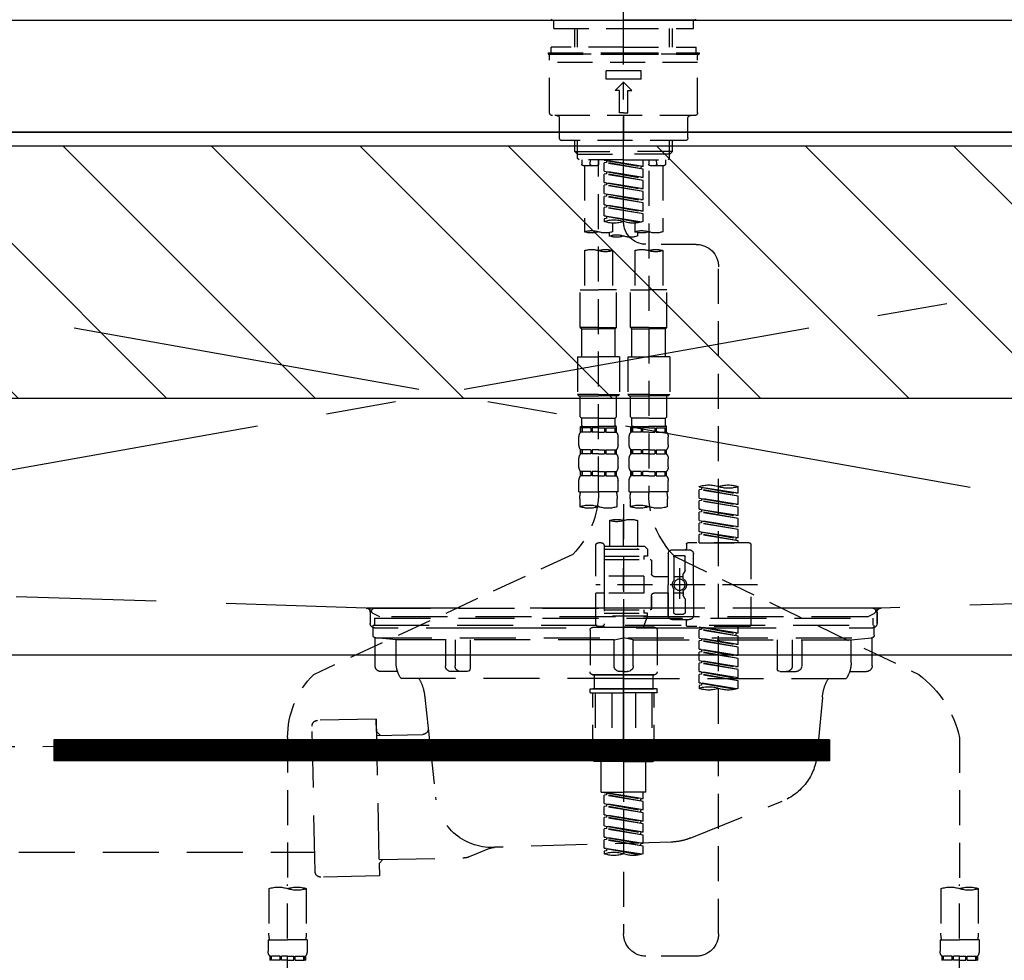
# Model space of a CAD drawing. Extents: x 83844 to 110317, y -25 to 8845.
# Drawn here: x 99694 to 100046, y 2588 to 2924 of the extents above; entities that cross this region are included whole.
import ezdxf

# ---------------------------------------------------------------- set-up
doc = ezdxf.new("R2010")
doc.units = 0
doc.header["$LTSCALE"] = 50
doc.header["$MEASUREMENT"] = 0
for name, pattern in [('CENTER', [2, 1.25, -0.25, 0.25, -0.25]), ('CENTER2', [1.125, 0.75, -0.125, 0.125, -0.125]), ('DASHED', [0.75, 0.5, -0.25]), ('HIDDEN', [0.375, 0.25, -0.125]), ('STYLE_01', [1.40625, 0.9375, -0.15625, 0.15625, -0.15625])]:
    doc.linetypes.add(name, pattern=pattern)
doc.layers.get('DEFPOINTS').update_dxf_attribs({"color": 146, "linetype": 'CONTINUOUS'})
for name, color, linetype in [('120-キャビネット（外）', 7, 'CONTINUOUS'), ('122-扉', 6, 'CONTINUOUS'), ('123-扉向き', 231, 'CENTER'), ('126-甲板', 2, 'CONTINUOUS'), ('140-パーツ芯', 13, 'CENTER'), ('150-機器', 8, 'CONTINUOUS'), ('180-補助', 161, 'CONTINUOUS')]:
    doc.layers.add(name, color=color, linetype=linetype)

# ---------------------------------------------------------------- blocks, each defined once
blk = doc.blocks.new('KHB800HL-10_S2')
at = {"layer": '140-パーツ芯', "linetype": 'STYLE_01'}
blk.add_line((0, -258.2), (0, -177.84), dxfattribs=at)
at = {"layer": '150-機器', "color": 161, "linetype": 'HIDDEN', "ltscale": 4}
for p, q in [((401.5, 0), (-401.5, 0)), ((-398.55, -200.05), (-91.95, -209.95)), ((91.95, -209.95), (398.55, -200.05)), ((-91.95, -209.95), (-90.5, -210)), ((-91.62, -210), (91.62, -210)), ((-90.5, -211.45), (-90.5, -210)), ((91.95, -209.95), (90.5, -210)), ((90.5, -211.45), (90.5, -210)), ((-90.5, -211.45), (-90.5, -215.5)), ((-90.5, -215.5), (-90.5, -211.51)), ((90.5, -211.45), (90.5, -215.5)), ((90.5, -211.51), (90.5, -215.5)), ((-80.5, -217), (-89, -217)), ((70.5, -217), (-70.5, -217)), ((89, -217), (80.5, -217))]:
    blk.add_line(p, q, dxfattribs=at)
for centre, start, end in [((-92, -211.45), 360, 88.1498), ((92, -211.45), 91.8502, 180), ((-89, -215.5), 180, 270), ((89, -215.5), 270, 0)]:
    blk.add_arc(centre, 1.5, start, end, dxfattribs=at)
blk = doc.blocks.new('F402_S')
at = {"layer": '150-機器', "color": 161, "linetype": 'CENTER2'}
blk.add_line((0, -72.08), (0, 259.91), dxfattribs=at)
at = {"layer": '150-機器', "color": 13, "linetype": 'Continuous'}
for p, q in [((-25.63, 0), (-25.93, 0.3)), ((-25.63, 0), (0, 0)), ((25.63, 0), (0, 0)), ((25.93, 0.3), (25.63, 0))]:
    blk.add_line(p, q, dxfattribs=at)
at = {"layer": '150-機器', "color": 13, "linetype": 'DASHED', "ltscale": 0.5}
for p, q in [((-24.93, -2.99), (-24.93, 0)), ((24.93, -2.99), (24.93, 0)), ((0, -2.99), (-24.93, -2.99)), ((-17.45, -9.63), (-17.45, -2.99)), ((-16.44, -9.63), (-16.44, -2.99)), ((24.93, -2.99), (0, -2.99)), ((16.44, -9.63), (16.44, -2.99)), ((17.45, -9.63), (17.45, -2.99)), ((0, -9.63), (-25.93, -9.63)), ((-25.93, -11.63), (-25.93, -9.63)), ((0, -9.63), (25.93, -9.63)), ((25.93, -11.63), (25.93, -9.63)), ((0, -11.63), (-26.93, -11.63)), ((-26.93, -11.63), (-26.93, -12.12)), ((0, -12.12), (-26.93, -12.12)), ((-26.43, -33.07), (-26.43, -12.62)), ((-25.93, -12.12), (25.93, -12.12)), ((26.93, -11.63), (0, -11.63)), ((26.93, -12.12), (0, -12.12)), ((26.43, -33.07), (26.43, -12.62)), ((26.93, -11.63), (26.93, -12.12)), ((-26.43, -15.12), (26.43, -15.12)), ((-6.23, -21.1), (-6.23, -18.11)), ((-6.23, -18.11), (6.23, -18.11)), ((6.23, -21.1), (6.23, -18.11)), ((-6.23, -21.1), (6.23, -21.1)), ((-2.99, -25.09), (0, -22.1)), ((2.99, -25.09), (0, -22.1)), ((-1.5, -25.09), (-2.99, -25.09)), ((-1.5, -33.07), (-1.5, -25.09)), ((1.5, -25.09), (2.99, -25.09)), ((1.5, -33.07), (1.5, -25.09)), ((-25.43, -34.07), (25.43, -34.07)), ((-22.94, -42.05), (-22.94, -35.06)), ((0, -33.07), (-1.5, -33.07)), ((0, -33.07), (1.5, -33.07)), ((0, -34.07), (0, -43.04)), ((22.94, -42.05), (22.94, -35.06)), ((-21.94, -43.04), (21.94, -43.04)), ((-17.45, -46.88), (-17.45, -43.04)), ((-16.44, -47.87), (-16.44, -43.04)), ((16.44, -47.87), (16.44, -43.04)), ((17.45, -46.88), (17.45, -43.04)), ((-17.45, -46.88), (0, -46.88)), ((-16.46, -47.87), (-17.45, -46.88)), ((-16.44, -47.89), (0, -47.89)), ((-16.41, -49.37), (-16.41, -47.87)), ((17.45, -46.88), (0, -46.88)), ((16.44, -47.89), (0, -47.89)), ((16.41, -49.37), (16.41, -47.87)), ((16.46, -47.87), (17.45, -46.88)), ((-15.91, -49.87), (-16.41, -49.37)), ((0, -49.87), (-15.96, -49.87)), ((-14.96, -49.87), (-14.96, -51.46)), ((-9.47, -51.96), (-14.46, -51.96)), ((-13.96, -51.96), (-13.96, -75.59)), ((-11.92, -51.42), (-11.79, -49.87)), ((-8.98, -49.87), (-8.98, -51.46)), ((-6.98, -52.23), (-6.98, -49.87)), ((-6.98, -52.23), (6.98, -49.98)), ((-6.98, -53.23), (6.13, -50.87)), ((-6.98, -53.23), (6.98, -50.98)), ((-6.98, -52.23), (-6.13, -52.34)), ((6.98, -49.98), (-6.13, -52.34)), ((-6.13, -52.34), (-6.13, -53.08)), ((0, -49.87), (15.91, -49.87)), ((6.13, -50.13), (6.13, -50.87)), ((6.13, -50.87), (6.98, -50.98)), ((6.13, -50.87), (6.98, -50.98)), ((6.13, -50.87), (6.98, -50.98)), ((6.98, -53.97), (6.98, -50.98)), ((6.98, -53.97), (6.98, -50.98)), ((8.98, -49.87), (8.98, -51.46)), ((8.98, -168.36), (8.98, -49.87)), ((14.46, -51.96), (9.47, -51.96)), ((11.92, -51.42), (11.79, -49.87)), ((13.96, -51.96), (13.96, -75.59)), ((14.96, -49.87), (14.96, -51.46)), ((15.91, -49.87), (16.41, -49.37)), ((-8.98, -53.83), (-8.98, -168.99)), ((-6.98, -56.22), (-6.98, -53.23)), ((-6.98, -56.22), (6.98, -53.97)), ((-6.98, -57.22), (6.13, -54.86)), ((-6.98, -57.22), (6.98, -54.96)), ((-6.98, -56.22), (-6.13, -56.32)), ((6.98, -53.97), (-6.13, -56.32)), ((6.13, -54.12), (6.13, -54.86)), ((6.13, -54.12), (6.13, -54.86)), ((6.13, -54.86), (6.98, -54.96)), ((6.13, -54.86), (6.98, -54.96)), ((6.98, -57.96), (6.98, -54.96)), ((6.98, -57.96), (6.98, -54.96)), ((-6.98, -60.21), (-6.98, -57.22)), ((-6.98, -60.21), (6.98, -57.96)), ((-6.98, -61.21), (6.13, -58.85)), ((-6.98, -61.21), (6.98, -58.95)), ((6.98, -57.96), (-6.13, -60.31)), ((6.13, -58.09), (6.13, -58.85)), ((6.13, -58.11), (6.13, -58.85)), ((6.13, -58.11), (6.13, -58.85)), ((6.13, -58.85), (6.98, -58.95)), ((6.13, -58.85), (6.98, -58.95)), ((6.13, -58.85), (6.98, -58.95)), ((6.18, -58.09), (6.98, -57.96)), ((6.98, -61.95), (6.98, -58.95)), ((6.98, -61.95), (6.98, -58.95)), ((-6.98, -60.21), (-6.13, -60.31)), ((-6.98, -64.2), (-6.98, -61.21)), ((-6.98, -64.2), (6.98, -61.95)), ((-6.98, -65.2), (6.13, -62.84)), ((-6.98, -65.2), (6.98, -62.94)), ((6.98, -61.95), (-6.13, -64.3)), ((6.13, -62.1), (6.13, -62.84)), ((6.13, -62.1), (6.13, -62.84)), ((6.13, -62.84), (6.98, -62.94)), ((6.13, -62.84), (6.98, -62.94)), ((6.98, -65.94), (6.98, -62.94)), ((6.98, -65.94), (6.98, -62.94)), ((-6.98, -64.2), (-6.13, -64.3)), ((-6.98, -68.19), (-6.98, -65.2)), ((-6.98, -68.19), (6.98, -65.94)), ((6.98, -65.94), (-6.13, -68.29)), ((6.13, -66.07), (6.13, -66.83)), ((6.13, -66.09), (6.13, -66.83)), ((6.13, -66.09), (6.13, -66.83)), ((6.18, -66.06), (6.98, -65.94)), ((-6.98, -69.18), (6.13, -66.83)), ((-6.98, -69.18), (6.98, -66.93)), ((-6.98, -68.19), (-6.13, -68.29)), ((-6.98, -71.92), (-6.98, -69.18)), ((-6.45, -72.09), (6.98, -69.92)), ((6.98, -69.92), (-5.89, -72.24)), ((6.13, -66.83), (6.98, -66.93)), ((6.13, -66.83), (6.98, -66.93)), ((6.13, -70.06), (6.13, -70.82)), ((6.13, -70.08), (6.13, -70.82)), ((6.13, -70.08), (6.13, -70.82)), ((6.18, -70.05), (6.98, -69.92)), ((6.98, -69.92), (6.98, -66.93)), ((6.98, -69.92), (6.98, -66.93)), ((-3.99, -72.51), (-3.99, -75.59)), ((3.99, -72.51), (3.99, -75.59)), ((6.13, -70.82), (6.98, -70.92)), ((6.13, -70.82), (6.98, -70.92)), ((6.98, -70.92), (6.98, -71.92)), ((-4.99, -75.86), (-4.99, -77.09)), ((4.99, -77.09), (4.99, -75.86)), ((-25.94, -80.08), (-7.97, -80.06)), ((-13.96, -82.3), (-13.96, -96.27)), ((-3.99, -82.3), (-3.99, -96.27)), ((3.99, -82.3), (3.99, -96.27)), ((13.96, -82.3), (13.96, -96.27)), ((-33.91, -326.25), (-33.91, -88.06)), ((-15.46, -109.74), (-15.46, -96.27)), ((-15.46, -96.27), (-8.98, -96.27)), ((-2.49, -96.27), (-8.98, -96.27)), ((-2.49, -109.74), (-2.49, -96.27)), ((2.49, -109.74), (2.49, -96.27)), ((2.49, -96.27), (8.98, -96.27)), ((15.46, -96.27), (8.98, -96.27)), ((15.46, -109.74), (15.46, -96.27)), ((-8.98, -109.74), (-15.46, -109.74)), ((-15.46, -109.74), (-14.96, -110.24)), ((-14.96, -110.24), (-8.98, -110.24)), ((-14.96, -120.21), (-14.96, -110.24)), ((-8.98, -109.74), (-2.49, -109.74)), ((-2.99, -110.24), (-8.98, -110.24)), ((-2.49, -109.74), (-2.99, -110.24)), ((-2.99, -120.21), (-2.99, -110.24)), ((8.98, -109.74), (2.49, -109.74)), ((2.49, -109.74), (2.99, -110.24)), ((2.99, -110.24), (8.98, -110.24)), ((2.99, -120.21), (2.99, -110.24)), ((8.98, -109.74), (15.46, -109.74)), ((14.96, -110.24), (8.98, -110.24)), ((15.46, -109.74), (14.96, -110.24)), ((14.96, -120.21), (14.96, -110.24)), ((-16.46, -120.21), (-8.98, -120.21)), ((-16.46, -120.21), (-16.46, -133.67)), ((-1.5, -120.21), (-8.98, -120.21)), ((-1.5, -120.21), (-1.5, -133.67)), ((1.5, -120.21), (8.98, -120.21)), ((1.5, -120.21), (1.5, -133.67)), ((16.46, -120.21), (8.98, -120.21)), ((16.46, -120.21), (16.46, -133.67)), ((-8.98, -133.67), (-16.46, -133.67)), ((-16.46, -133.67), (-15.96, -134.17)), ((-15.96, -134.17), (-8.98, -134.17)), ((-15.46, -141.65), (-15.46, -134.17)), ((-8.98, -133.67), (-1.5, -133.67)), ((-1.99, -134.17), (-8.98, -134.17)), ((-2.49, -141.65), (-2.49, -134.17)), ((-1.5, -133.67), (-1.99, -134.17)), ((8.98, -133.67), (1.5, -133.67)), ((1.5, -133.67), (1.99, -134.17)), ((1.99, -134.17), (8.98, -134.17)), ((2.49, -141.65), (2.49, -134.17)), ((8.98, -133.67), (16.46, -133.67)), ((15.96, -134.17), (8.98, -134.17)), ((15.46, -141.65), (15.46, -134.17)), ((16.46, -133.67), (15.96, -134.17)), ((-15.46, -141.65), (-14.96, -142.15)), ((-14.96, -144.74), (-14.96, -142.15)), ((-8.98, -142.15), (-14.96, -142.15)), ((-8.98, -142.15), (-2.99, -142.15)), ((-2.49, -141.65), (-2.99, -142.15)), ((-2.99, -144.74), (-2.99, -142.15)), ((2.49, -141.65), (2.99, -142.15)), ((2.99, -144.74), (2.99, -142.15)), ((8.98, -142.15), (2.99, -142.15)), ((8.98, -142.15), (14.96, -142.15)), ((15.46, -141.65), (14.96, -142.15)), ((14.96, -144.74), (14.96, -142.15)), ((-15.46, -145.14), (-8.98, -145.14)), ((-15.36, -147.14), (-15.36, -145.14)), ((-15.36, -145.14), (-8.98, -145.14)), ((-14.96, -145.64), (-15.36, -145.64)), ((-14.96, -147.14), (-15.36, -147.14)), ((-14.96, -145.64), (-14.96, -147.14)), ((-14.86, -145.14), (-8.98, -145.14)), ((-14.86, -145.14), (-8.98, -145.14)), ((-11.65, -145.64), (-14.77, -145.64)), ((-14.77, -145.64), (-14.77, -147.14)), ((-11.65, -147.14), (-14.77, -147.14)), ((-11.65, -145.64), (-11.65, -147.14)), ((-8.98, -145.64), (-11.19, -145.64)), ((-11.19, -145.64), (-11.19, -147.14)), ((-8.98, -147.14), (-11.19, -147.14)), ((-2.59, -145.14), (-8.98, -145.14)), ((-8.98, -145.64), (-6.77, -145.64)), ((-8.98, -147.14), (-6.77, -147.14)), ((-6.77, -145.64), (-6.77, -147.14)), ((-6.3, -145.64), (-3.18, -145.64)), ((-6.3, -145.64), (-6.3, -147.14)), ((-6.3, -147.14), (-3.18, -147.14)), ((-3.18, -145.64), (-3.18, -147.14)), ((-2.99, -145.64), (-2.59, -145.64)), ((-2.99, -145.64), (-2.99, -147.14)), ((-2.99, -147.14), (-2.59, -147.14)), ((-2.59, -147.14), (-2.59, -145.14)), ((2.49, -145.14), (8.98, -145.14)), ((2.59, -147.14), (2.59, -145.14)), ((2.59, -145.14), (8.98, -145.14)), ((2.99, -145.64), (2.59, -145.64)), ((2.99, -147.14), (2.59, -147.14)), ((2.99, -145.64), (2.99, -147.14)), ((3.09, -145.14), (8.98, -145.14)), ((3.09, -145.14), (8.98, -145.14)), ((6.3, -145.64), (3.18, -145.64)), ((3.18, -145.64), (3.18, -147.14)), ((6.3, -147.14), (3.18, -147.14)), ((6.3, -145.64), (6.3, -147.14)), ((8.98, -145.64), (6.77, -145.64)), ((6.77, -145.64), (6.77, -147.14)), ((8.98, -147.14), (6.77, -147.14)), ((15.36, -145.14), (8.98, -145.14)), ((8.98, -145.64), (11.19, -145.64)), ((8.98, -147.14), (11.19, -147.14)), ((11.19, -145.64), (11.19, -147.14)), ((11.65, -145.64), (14.77, -145.64)), ((11.65, -145.64), (11.65, -147.14)), ((11.65, -147.14), (14.77, -147.14)), ((14.77, -145.64), (14.77, -147.14)), ((14.96, -145.64), (15.36, -145.64)), ((14.96, -145.64), (14.96, -147.14)), ((14.96, -147.14), (15.36, -147.14)), ((15.36, -147.14), (15.36, -145.14)), ((-15.96, -151.68), (-15.96, -148.88)), ((-1.99, -151.68), (-1.99, -148.88)), ((1.99, -151.68), (1.99, -148.88)), ((15.96, -151.68), (15.96, -148.88)), ((-15.36, -154.92), (-15.36, -153.42)), ((-14.96, -153.42), (-15.36, -153.42)), ((-14.96, -153.42), (-14.96, -154.92)), ((-14.77, -153.42), (-14.77, -154.92)), ((-11.65, -153.42), (-14.77, -153.42)), ((-11.65, -153.42), (-11.65, -154.92)), ((-11.19, -153.42), (-11.19, -154.92)), ((-8.98, -153.42), (-11.19, -153.42)), ((-8.98, -153.42), (-6.77, -153.42)), ((-6.77, -153.42), (-6.77, -154.92)), ((-6.3, -153.42), (-6.3, -154.92)), ((-6.3, -153.42), (-3.18, -153.42)), ((-3.18, -153.42), (-3.18, -154.92)), ((-2.99, -153.42), (-2.99, -154.92)), ((-2.99, -153.42), (-2.59, -153.42)), ((-2.59, -154.92), (-2.59, -153.42)), ((2.59, -154.92), (2.59, -153.42)), ((2.99, -153.42), (2.59, -153.42)), ((2.99, -153.42), (2.99, -154.92)), ((3.18, -153.42), (3.18, -154.92)), ((6.3, -153.42), (3.18, -153.42)), ((6.3, -153.42), (6.3, -154.92)), ((6.77, -153.42), (6.77, -154.92)), ((8.98, -153.42), (6.77, -153.42)), ((8.98, -153.42), (11.19, -153.42)), ((11.19, -153.42), (11.19, -154.92)), ((11.65, -153.42), (11.65, -154.92)), ((11.65, -153.42), (14.77, -153.42)), ((14.77, -153.42), (14.77, -154.92)), ((14.96, -153.42), (14.96, -154.92)), ((14.96, -153.42), (15.36, -153.42)), ((15.36, -154.92), (15.36, -153.42)), ((-15.96, -159.46), (-15.96, -156.66)), ((-14.96, -154.92), (-15.36, -154.92)), ((-11.65, -154.92), (-14.77, -154.92)), ((-8.98, -154.92), (-11.19, -154.92)), ((-8.98, -154.92), (-6.77, -154.92)), ((-6.3, -154.92), (-3.18, -154.92)), ((-2.99, -154.92), (-2.59, -154.92)), ((-1.99, -159.46), (-1.99, -156.66)), ((1.99, -159.46), (1.99, -156.66)), ((2.99, -154.92), (2.59, -154.92)), ((6.3, -154.92), (3.18, -154.92)), ((8.98, -154.92), (6.77, -154.92)), ((8.98, -154.92), (11.19, -154.92)), ((11.65, -154.92), (14.77, -154.92)), ((14.96, -154.92), (15.36, -154.92)), ((15.96, -159.46), (15.96, -156.66)), ((-15.36, -162.7), (-15.36, -161.2)), ((-14.96, -161.2), (-15.36, -161.2)), ((-14.96, -161.2), (-14.96, -162.7)), ((-14.77, -161.2), (-14.77, -162.7)), ((-11.65, -161.2), (-14.77, -161.2)), ((-11.65, -161.2), (-11.65, -162.7)), ((-11.19, -161.2), (-11.19, -162.7)), ((-8.98, -161.2), (-11.19, -161.2)), ((-8.98, -161.2), (-6.77, -161.2)), ((-6.77, -161.2), (-6.77, -162.7)), ((-6.3, -161.2), (-6.3, -162.7)), ((-6.3, -161.2), (-3.18, -161.2)), ((-3.18, -161.2), (-3.18, -162.7)), ((-2.99, -161.2), (-2.99, -162.7)), ((-2.99, -161.2), (-2.59, -161.2)), ((-2.59, -162.7), (-2.59, -161.2)), ((2.59, -162.7), (2.59, -161.2)), ((2.99, -161.2), (2.59, -161.2)), ((2.99, -161.2), (2.99, -162.7)), ((3.18, -161.2), (3.18, -162.7)), ((6.3, -161.2), (3.18, -161.2)), ((6.3, -161.2), (6.3, -162.7)), ((6.77, -161.2), (6.77, -162.7)), ((8.98, -161.2), (6.77, -161.2)), ((8.98, -161.2), (11.19, -161.2)), ((11.19, -161.2), (11.19, -162.7)), ((11.65, -161.2), (11.65, -162.7)), ((11.65, -161.2), (14.77, -161.2)), ((14.77, -161.2), (14.77, -162.7)), ((14.96, -161.2), (14.96, -162.7)), ((14.96, -161.2), (15.36, -161.2)), ((15.36, -162.7), (15.36, -161.2)), ((-15.96, -168.48), (-15.96, -164.44)), ((-14.96, -162.7), (-15.36, -162.7)), ((-11.65, -162.7), (-14.77, -162.7)), ((-8.98, -162.7), (-11.19, -162.7)), ((-8.98, -162.7), (-6.77, -162.7)), ((-6.3, -162.7), (-3.18, -162.7)), ((-2.99, -162.7), (-2.59, -162.7)), ((-1.99, -168.48), (-1.99, -164.44)), ((1.99, -168.48), (1.99, -164.44)), ((2.99, -162.7), (2.59, -162.7)), ((6.3, -162.7), (3.18, -162.7)), ((8.98, -162.7), (6.77, -162.7)), ((8.98, -162.7), (11.19, -162.7)), ((11.65, -162.7), (14.77, -162.7)), ((14.96, -162.7), (15.36, -162.7)), ((15.96, -168.48), (15.96, -164.44)), ((-40.89, -168.94), (-40.89, -166.58)), ((-40.89, -168.94), (-26.93, -166.69)), ((-40.89, -169.94), (-27.78, -167.58)), ((-40.89, -169.94), (-26.93, -167.69)), ((-26.93, -166.69), (-40.04, -169.05)), ((-27.78, -166.84), (-27.78, -167.58)), ((-27.78, -167.58), (-26.93, -167.69)), ((-27.78, -167.58), (-26.93, -167.69)), ((-27.78, -167.58), (-26.93, -167.69)), ((-26.93, -166.69), (-26.93, -166.58)), ((-26.93, -170.68), (-26.93, -167.69)), ((-26.93, -170.68), (-26.93, -167.69)), ((-15.96, -168.48), (-8.98, -168.48)), ((-1.99, -168.48), (-8.98, -168.48)), ((1.99, -168.48), (8.98, -168.48)), ((15.96, -168.48), (8.98, -168.48)), ((-40.89, -168.94), (-40.04, -169.05)), ((-40.89, -172.93), (-40.89, -169.94)), ((-40.89, -172.93), (-26.93, -170.68)), ((-40.89, -173.93), (-27.78, -171.57)), ((-40.89, -173.93), (-26.93, -171.68)), ((-26.93, -170.68), (-40.04, -173.04)), ((-27.78, -170.83), (-27.78, -171.57)), ((-27.78, -170.83), (-27.78, -171.57)), ((-27.78, -171.57), (-26.93, -171.68)), ((-27.78, -171.57), (-26.93, -171.68)), ((-26.93, -174.67), (-26.93, -171.68)), ((-26.93, -174.67), (-26.93, -171.68)), ((-15.66, -173.73), (-15.66, -170.91)), ((-2.29, -170.91), (-2.29, -173.73)), ((2.29, -173.73), (2.29, -170.91)), ((15.66, -170.91), (15.66, -173.73)), ((-40.89, -172.93), (-40.04, -173.04)), ((-40.89, -176.92), (-40.89, -173.93)), ((-40.89, -176.92), (-26.93, -174.67)), ((-40.89, -177.92), (-27.78, -175.56)), ((-40.89, -177.92), (-26.93, -175.67)), ((-26.93, -174.67), (-40.04, -177.03)), ((-27.78, -174.8), (-27.78, -175.56)), ((-27.78, -174.82), (-27.78, -175.56)), ((-27.78, -174.82), (-27.78, -175.56)), ((-27.78, -175.56), (-26.93, -175.67)), ((-27.78, -175.56), (-26.93, -175.67)), ((-27.78, -175.56), (-26.93, -175.67)), ((-27.73, -174.8), (-26.93, -174.67)), ((-26.93, -178.66), (-26.93, -175.67)), ((-26.93, -178.66), (-26.93, -175.67)), ((0, -172.84), (0, -326.25)), ((-40.89, -176.92), (-40.04, -177.03)), ((-40.89, -180.91), (-40.89, -177.92)), ((-40.89, -180.91), (-26.93, -178.66)), ((-26.93, -178.66), (-40.04, -181.02)), ((-27.78, -178.81), (-27.78, -179.55)), ((-27.78, -178.81), (-27.78, -179.55)), ((-4.99, -178.69), (-4.99, -187.88)), ((4.99, -178.69), (4.99, -187.88)), ((-40.89, -181.91), (-27.78, -179.55)), ((-40.89, -181.91), (-26.93, -179.65)), ((-40.89, -180.91), (-40.04, -181.02)), ((-40.89, -184.9), (-40.89, -181.91)), ((-40.89, -184.9), (-26.93, -182.65)), ((-26.93, -182.65), (-40.04, -185)), ((-27.78, -179.55), (-26.93, -179.65)), ((-27.78, -179.55), (-26.93, -179.65)), ((-27.78, -182.78), (-27.78, -183.54)), ((-27.78, -182.8), (-27.78, -183.54)), ((-27.78, -182.8), (-27.78, -183.54)), ((-27.73, -182.78), (-26.93, -182.65)), ((-26.93, -182.65), (-26.93, -179.65)), ((-26.93, -182.65), (-26.93, -179.65)), ((-40.89, -185.9), (-27.78, -183.54)), ((-40.89, -185.9), (-26.93, -183.64)), ((-40.89, -184.9), (-40.04, -185)), ((-40.89, -186.64), (-40.89, -185.9)), ((-40.04, -185), (-40.04, -185.75)), ((-27.78, -183.54), (-26.93, -183.64)), ((-27.78, -183.54), (-26.93, -183.64)), ((-26.93, -186.64), (-26.93, -183.64)), ((-26.93, -186.64), (-26.93, -183.64)), ((-45.38, -187.13), (-45.38, -216.06)), ((-44.88, -186.64), (-22.94, -186.64)), ((-26.93, -186.64), (-40.89, -186.64)), ((-17.45, -189.13), (-23.44, -189.13)), ((-22.44, -187.13), (-22.44, -188.63)), ((-7.48, -187.88), (-8.48, -188.88)), ((6.98, -188.88), (-8.48, -188.88)), ((-8.48, -188.88), (-8.48, -191.37)), ((-4.99, -187.88), (-7.48, -187.88)), ((-4.99, -188.68), (-5.04, -188.68)), ((6.98, -187.88), (-4.99, -187.88)), ((6.98, -187.63), (6.98, -187.88)), ((6.98, -187.88), (6.98, -198.6)), ((7.98, -186.64), (8.98, -186.64)), ((9.97, -198.6), (9.97, -187.63)), ((-18.32, -191.56), (-105.43, -233.7)), ((-24.93, -201.6), (-24.93, -190.63)), ((-21.94, -196.48), (-21.94, -191.62)), ((-18.45, -191.12), (-21.44, -191.12)), ((-17.95, -191.62), (-17.95, -199.92)), ((-15.96, -190.63), (-15.96, -201.6)), ((-9.97, -193.12), (-9.97, -197.66)), ((6.98, -192.62), (-9.47, -192.62)), ((-8.48, -191.37), (-7.23, -191.37)), ((-7.23, -191.37), (-7.23, -192.62)), ((6.98, -191.37), (-7.23, -191.37)), ((18.19, -190.79), (110.79, -233.73)), ((-21.87, -196.73), (-21.31, -197.7)), ((-19.95, -195.73), (-19.95, -206.68)), ((-19.95, -196.61), (-19.95, -206.58)), ((-21.24, -199.2), (-21.24, -197.95)), ((-17.95, -198.65), (-21.24, -198.64)), ((-10.97, -198.65), (-15.96, -198.65)), ((-7.23, -198.6), (-7.23, -204.59)), ((-7.23, -198.6), (9.97, -198.6)), ((6.98, -198.6), (6.98, -215.74)), ((-47.83, -201.6), (9.97, -201.6)), ((-24.93, -201.6), (-24.93, -212.57)), ((-17.95, -211.57), (-17.95, -203.27)), ((-15.96, -212.57), (-15.96, -201.6)), ((-21.94, -206.72), (-21.94, -211.57)), ((-21.87, -206.47), (-21.31, -205.49)), ((-21.24, -204), (-21.24, -205.24)), ((-17.95, -204.55), (-21.24, -204.55)), ((-10.97, -204.54), (-15.96, -204.54)), ((-15.96, -204.54), (-15.96, -212.57)), ((-9.97, -205.54), (-9.97, -210.07)), ((-9.97, -210.07), (-9.97, -205.54)), ((-7.23, -204.59), (9.97, -204.59)), ((7.23, -204.59), (9.97, -204.59)), ((9.97, -215.56), (9.97, -204.59)), ((6.98, -210.57), (-9.47, -210.57)), ((-7.23, -210.57), (-7.23, -211.82)), ((-17.45, -214.06), (-23.44, -214.06)), ((-17.45, -214.06), (-21.94, -214.06)), ((-18.45, -212.07), (-21.44, -212.07)), ((-8.48, -211.82), (-7.23, -211.82)), ((-8.48, -212.82), (-8.48, -211.82)), ((-8.48, -212.82), (6.98, -212.82)), ((-8.48, -212.82), (-6.99, -216.81)), ((6.98, -211.82), (-7.23, -211.82)), ((-44.88, -216.56), (-22.94, -216.56)), ((-40.89, -218.92), (-40.89, -216.56)), ((-40.89, -218.92), (-26.93, -216.67)), ((-40.89, -219.92), (-27.78, -217.56)), ((-40.89, -219.92), (-26.93, -217.66)), ((-26.93, -216.67), (-40.04, -219.02)), ((-27.78, -216.82), (-27.78, -217.56)), ((-27.78, -217.56), (-26.93, -217.66)), ((-27.78, -217.56), (-26.93, -217.66)), ((-27.78, -217.56), (-26.93, -217.66)), ((-26.93, -220.66), (-26.93, -217.66)), ((-26.93, -220.66), (-26.93, -217.66)), ((-22.44, -216.06), (-22.44, -214.56)), ((-11.97, -217.8), (-11.97, -232.76)), ((-10.97, -216.81), (0, -216.81)), ((6.99, -216.81), (-6.99, -216.81)), ((10.97, -216.81), (0, -216.81)), ((7.21, -216.2), (6.99, -216.81)), ((7.98, -216.56), (8.98, -216.56)), ((11.97, -217.8), (11.97, -232.76)), ((-40.89, -218.92), (-40.04, -219.02)), ((-40.89, -222.91), (-40.89, -219.92)), ((-40.89, -222.91), (-26.93, -220.66)), ((-40.04, -219.02), (-40.04, -219.77)), ((-26.93, -220.66), (-40.04, -223.01)), ((-27.78, -220.81), (-27.78, -221.55)), ((-27.78, -220.81), (-27.78, -221.55)), ((-40.89, -223.91), (-27.78, -221.55)), ((-40.89, -223.91), (-26.93, -221.65)), ((-40.89, -222.91), (-40.04, -223.01)), ((-40.89, -226.9), (-40.89, -223.91)), ((-40.89, -226.9), (-26.93, -224.65)), ((-26.93, -224.65), (-40.04, -227)), ((-27.78, -221.55), (-26.93, -221.65)), ((-27.78, -221.55), (-26.93, -221.65)), ((-27.78, -224.78), (-27.78, -225.54)), ((-27.78, -224.8), (-27.78, -225.54)), ((-27.78, -224.8), (-27.78, -225.54)), ((-27.73, -224.77), (-26.93, -224.65)), ((-26.93, -224.65), (-26.93, -221.65)), ((-26.93, -224.65), (-26.93, -221.65)), ((-40.89, -227.9), (-27.78, -225.54)), ((-40.89, -227.9), (-26.93, -225.64)), ((-40.89, -226.9), (-40.04, -227)), ((-40.89, -230.89), (-40.89, -227.9)), ((-27.78, -225.54), (-26.93, -225.64)), ((-27.78, -225.54), (-26.93, -225.64)), ((-27.78, -225.54), (-26.93, -225.64)), ((-26.93, -228.64), (-26.93, -225.64)), ((-26.93, -228.64), (-26.93, -225.64)), ((-40.89, -230.89), (-26.93, -228.64)), ((-40.89, -231.88), (-27.78, -229.53)), ((-40.89, -231.88), (-26.93, -229.63)), ((-40.89, -230.89), (-40.04, -230.99)), ((-40.89, -234.88), (-40.89, -231.88)), ((-26.93, -228.64), (-40.04, -230.99)), ((-27.78, -228.79), (-27.78, -229.53)), ((-27.78, -228.79), (-27.78, -229.53)), ((-27.78, -229.53), (-26.93, -229.63)), ((-27.78, -229.53), (-26.93, -229.63)), ((-26.93, -232.62), (-26.93, -229.63)), ((-26.93, -232.62), (-26.93, -229.63)), ((-40.89, -234.88), (-26.93, -232.62)), ((-40.89, -235.87), (-27.78, -233.52)), ((-40.89, -235.87), (-26.93, -233.62)), ((-40.89, -234.88), (-40.04, -234.98)), ((-26.93, -232.62), (-40.04, -234.98)), ((-27.78, -232.76), (-27.78, -233.52)), ((-27.78, -232.78), (-27.78, -233.52)), ((-27.78, -232.78), (-27.78, -233.52)), ((-27.78, -233.52), (-26.93, -233.62)), ((-27.78, -233.52), (-26.93, -233.62)), ((-27.73, -232.75), (-26.93, -232.62)), ((-26.93, -236.61), (-26.93, -233.62)), ((-26.93, -236.61), (-26.93, -233.62)), ((-10.97, -233.76), (0, -233.76)), ((0, -233.76), (-10.97, -233.76)), ((-10.47, -233.76), (-10.47, -238.75)), ((0, -233.75), (-9.8, -233.75)), ((0, -233.75), (9.8, -233.75)), ((10.97, -233.76), (0, -233.76)), ((0, -233.76), (10.97, -233.76)), ((10.47, -233.76), (10.47, -238.75)), ((-40.89, -238.61), (-40.89, -235.87)), ((-40.36, -238.78), (-26.93, -236.61)), ((-26.93, -236.61), (-39.8, -238.93)), ((-27.78, -236.75), (-27.78, -237.51)), ((-27.78, -236.77), (-27.78, -237.51)), ((-27.78, -236.77), (-27.78, -237.51)), ((-27.78, -237.51), (-26.93, -237.61)), ((-27.78, -237.51), (-26.93, -237.61)), ((-27.73, -236.74), (-26.93, -236.61)), ((-26.93, -237.61), (-26.93, -238.61)), ((-11.97, -240.04), (-11.97, -238.95)), ((-11.77, -238.75), (-10.97, -238.75)), ((-10.97, -238.75), (0, -238.75)), ((-10.47, -238.75), (-10.97, -238.75)), ((0, -238.75), (-10.97, -238.75)), ((-10.47, -238.75), (-10.97, -238.75)), ((10.97, -238.75), (0, -238.75)), ((0, -238.75), (10.97, -238.75)), ((10.47, -238.75), (10.97, -238.75)), ((10.47, -238.75), (10.97, -238.75)), ((11.77, -238.75), (10.97, -238.75)), ((11.97, -240.04), (11.97, -238.95)), ((-11.77, -240.24), (0, -240.24)), ((-10.97, -264.18), (-10.97, -240.24)), ((-10.11, -240.24), (-10.11, -263.18)), ((-4.26, -240.24), (-4.26, -263.18)), ((11.77, -240.24), (0, -240.24)), ((4.26, -240.24), (4.26, -263.18)), ((10.11, -240.24), (10.11, -263.18)), ((10.97, -264.18), (10.97, -240.24)), ((-120, -256.27), (-120, -310.13)), ((120, -256.16), (120, -310.13)), ((-4.26, -263.18), (-10.11, -263.18)), ((4.26, -263.18), (10.11, -263.18)), ((0, -264.68), (-10.47, -264.68)), ((-7.98, -275.65), (-7.98, -264.68)), ((0, -264.68), (10.47, -264.68)), ((7.98, -275.65), (7.98, -264.68)), ((-7.98, -275.65), (0, -275.65)), ((-6.98, -278.01), (-6.98, -275.65)), ((-6.98, -278.01), (6.98, -275.76)), ((-6.98, -279.01), (6.13, -276.65)), ((-6.98, -279.01), (6.98, -276.76)), ((6.98, -275.76), (-6.13, -278.12)), ((7.98, -275.65), (0, -275.65)), ((6.13, -275.91), (6.13, -276.65)), ((6.13, -276.65), (6.98, -276.76)), ((6.13, -276.65), (6.98, -276.76)), ((6.13, -276.65), (6.98, -276.76)), ((6.98, -279.75), (6.98, -276.76)), ((6.98, -279.75), (6.98, -276.76)), ((-6.98, -278.01), (-6.13, -278.12)), ((-6.98, -282), (-6.98, -279.01)), ((-6.98, -282), (6.98, -279.75)), ((-6.98, -283), (6.13, -280.64)), ((-6.98, -283), (6.98, -280.75)), ((-6.13, -278.86), (-6.13, -278.12)), ((6.98, -279.75), (-6.13, -282.11)), ((6.13, -279.9), (6.13, -280.64)), ((6.13, -279.9), (6.13, -280.64)), ((6.13, -280.64), (6.98, -280.75)), ((6.13, -280.64), (6.98, -280.75)), ((6.98, -283.74), (6.98, -280.75)), ((6.98, -283.74), (6.98, -280.75)), ((-6.98, -282), (-6.13, -282.11)), ((-6.98, -285.99), (-6.98, -283)), ((-6.98, -285.99), (6.98, -283.74)), ((-6.98, -286.99), (6.13, -284.63)), ((-6.98, -286.99), (6.98, -284.74)), ((-6.13, -282.85), (-6.13, -282.11)), ((6.98, -283.74), (-6.13, -286.1)), ((6.13, -283.88), (6.13, -284.63)), ((6.13, -283.89), (6.13, -284.63)), ((6.13, -283.89), (6.13, -284.63)), ((6.13, -284.63), (6.98, -284.74)), ((6.13, -284.63), (6.98, -284.74)), ((6.13, -284.63), (6.98, -284.74)), ((6.18, -283.87), (6.98, -283.74)), ((6.98, -287.73), (6.98, -284.74)), ((6.98, -287.73), (6.98, -284.74)), ((-6.98, -285.99), (-6.13, -286.1)), ((-6.98, -289.98), (-6.98, -286.99)), ((-6.98, -289.98), (6.98, -287.73)), ((-6.13, -286.84), (-6.13, -286.1)), ((6.98, -287.73), (-6.13, -290.09)), ((6.13, -287.88), (6.13, -288.62)), ((6.13, -287.88), (6.13, -288.62)), ((-6.98, -290.98), (6.13, -288.62)), ((-6.98, -290.98), (6.98, -288.73)), ((-6.98, -289.98), (-6.13, -290.09)), ((-6.98, -293.97), (-6.98, -290.98)), ((-6.98, -293.97), (6.98, -291.72)), ((-6.13, -290.83), (-6.13, -290.09)), ((6.98, -291.72), (-6.13, -294.08)), ((6.13, -288.62), (6.98, -288.73)), ((6.13, -288.62), (6.98, -288.73)), ((6.13, -291.85), (6.13, -292.61)), ((6.18, -291.85), (6.98, -291.72)), ((6.98, -291.72), (6.98, -288.73)), ((6.98, -291.72), (6.98, -288.73)), ((-6.98, -294.97), (6.13, -292.61)), ((-6.98, -294.97), (6.98, -292.72)), ((-6.98, -293.97), (-6.13, -294.08)), ((-6.98, -297.7), (-6.98, -294.97)), ((-6.13, -294.81), (-6.13, -294.08)), ((6.13, -291.87), (6.13, -292.61)), ((6.13, -291.87), (6.13, -292.61)), ((6.13, -292.61), (6.98, -292.72)), ((6.13, -292.61), (6.98, -292.72)), ((6.98, -295.71), (6.98, -292.72)), ((6.98, -295.71), (6.98, -292.72)), ((-6.45, -297.87), (6.98, -295.71)), ((6.98, -295.71), (-5.89, -298.02)), ((6.13, -295.84), (6.13, -296.6)), ((6.13, -295.86), (6.13, -296.6)), ((6.13, -295.86), (6.13, -296.6)), ((6.13, -296.6), (6.98, -296.7)), ((6.13, -296.6), (6.98, -296.7)), ((6.18, -295.84), (6.98, -295.71)), ((6.98, -296.7), (6.98, -297.7)), ((-120, -402.9), (-120, -308.59)), ((120, -402.9), (120, -308.59)), ((-126.68, -310.13), (-126.68, -326.01)), ((-113.32, -310.13), (-113.32, -326.01)), ((113.32, -310.13), (113.32, -326.01)), ((126.68, -310.13), (126.68, -326.01)), ((-126.98, -328.44), (-126.98, -332.48)), ((-126.98, -328.44), (-120, -328.44)), ((-113.02, -328.44), (-120, -328.44)), ((-113.02, -328.44), (-113.02, -332.48)), ((113.02, -328.44), (113.02, -332.48)), ((113.02, -328.44), (120, -328.44)), ((126.98, -328.44), (120, -328.44)), ((126.98, -328.44), (126.98, -332.48)), ((-126.38, -334.22), (-126.38, -335.72)), ((-125.99, -334.22), (-126.38, -334.22)), ((-125.99, -335.72), (-126.38, -335.72)), ((-125.99, -335.72), (-125.99, -334.22)), ((-125.8, -335.72), (-125.8, -334.22)), ((-122.67, -334.22), (-125.8, -334.22)), ((-122.67, -335.72), (-125.8, -335.72)), ((-122.67, -335.72), (-122.67, -334.22)), ((-122.21, -335.72), (-122.21, -334.22)), ((-120, -334.22), (-122.21, -334.22)), ((-120, -335.72), (-122.21, -335.72)), ((-120, -334.22), (-117.79, -334.22)), ((-120, -335.72), (-117.79, -335.72)), ((-117.79, -335.72), (-117.79, -334.22)), ((-117.33, -335.72), (-117.33, -334.22)), ((-117.33, -334.22), (-114.2, -334.22)), ((-117.33, -335.72), (-114.2, -335.72)), ((-114.2, -335.72), (-114.2, -334.22)), ((-114.01, -335.72), (-114.01, -334.22)), ((-114.01, -334.22), (-113.62, -334.22)), ((-114.01, -335.72), (-113.62, -335.72)), ((-113.62, -334.22), (-113.62, -335.72)), ((-25.93, -334.22), (-7.98, -334.22)), ((113.62, -334.22), (113.62, -335.72)), ((114.01, -334.22), (113.62, -334.22)), ((114.01, -335.72), (113.62, -335.72)), ((114.01, -335.72), (114.01, -334.22)), ((114.2, -335.72), (114.2, -334.22)), ((117.33, -334.22), (114.2, -334.22)), ((117.33, -335.72), (114.2, -335.72)), ((117.33, -335.72), (117.33, -334.22)), ((117.79, -335.72), (117.79, -334.22)), ((120, -334.22), (117.79, -334.22)), ((120, -335.72), (117.79, -335.72)), ((120, -334.22), (122.21, -334.22)), ((120, -335.72), (122.21, -335.72)), ((122.21, -335.72), (122.21, -334.22)), ((122.67, -335.72), (122.67, -334.22)), ((122.67, -334.22), (125.8, -334.22)), ((122.67, -335.72), (125.8, -335.72)), ((125.8, -335.72), (125.8, -334.22)), ((125.99, -335.72), (125.99, -334.22)), ((125.99, -334.22), (126.38, -334.22)), ((125.99, -335.72), (126.38, -335.72)), ((126.38, -334.22), (126.38, -335.72))]:
    blk.add_line(p, q, dxfattribs=at)
blk.add_circle((-19.95, -201.6), 1.99, dxfattribs=at)
for centre, radius, start, end in [((-25.93, -12.62), 0.499, 90, 180), ((25.93, -12.62), 0.499, 0, 90), ((-25.43, -33.07), 0.997, 180, 270), ((-23.94, -35.06), 0.997, 0, 90), ((23.94, -35.06), 0.997, 90, 180), ((25.43, -33.07), 0.997, 270, 0), ((-21.94, -42.05), 0.997, 180, 270), ((21.94, -42.05), 0.997, 270, 0), ((-14.46, -51.46), 0.499, 180, 270), ((-11.42, -51.46), 0.499, 175.0337, 270), ((-9.47, -51.46), 0.499, 270, 0), ((9.47, -51.46), 0.499, 180, 270), ((11.42, -51.46), 0.499, 270, 4.9663), ((14.46, -51.46), 0.499, 270, 0), ((-7.98, -72.08), 7.98, 270.0651, 0), ((-3.49, -62.05), 10.47, 250.5288, 289.4712), ((3.49, -81.79), 10.47, 70.5288, 109.4712), ((3.49, -62.05), 10.47, 250.5288, 289.4712), ((-11.47, -68.53), 7.48, 250.5288, 289.4712), ((-6.48, -82.64), 7.48, 70.5288, 109.4712), ((-6.48, -68.53), 7.48, 250.5288, 289.4712), ((-2.49, -70.03), 7.48, 250.5288, 289.4712), ((2.49, -84.14), 7.48, 70.5288, 109.4712), ((2.49, -70.03), 7.48, 250.5288, 289.4712), ((6.48, -68.53), 7.48, 250.5288, 289.4712), ((11.47, -82.64), 7.48, 70.5288, 109.4712), ((11.47, -68.53), 7.48, 250.5288, 289.4712), ((-25.93, -88.06), 7.98, 90.0651, 180), ((-11.47, -89.35), 7.48, 70.5288, 109.4712), ((-11.47, -75.25), 7.48, 250.5288, 289.4712), ((-6.48, -89.35), 7.48, 70.5288, 109.4712), ((6.48, -89.35), 7.48, 70.5288, 109.4712), ((6.48, -75.25), 7.48, 250.5288, 289.4712), ((11.47, -89.35), 7.48, 70.5288, 109.4712), ((-13.11, -148.88), 2.84, 142.1507, 180), ((-14.56, -144.74), 0.399, 180, 270), ((-3.39, -144.74), 0.399, 270, 0), ((-4.84, -148.88), 2.84, 0, 37.8493), ((4.84, -148.88), 2.84, 142.1507, 180), ((3.39, -144.74), 0.399, 180, 270), ((14.56, -144.74), 0.399, 270, 0), ((13.11, -148.88), 2.84, 0, 37.8493), ((-13.11, -151.68), 2.84, 180, 217.8493), ((-4.84, -151.68), 2.84, 322.1507, 0), ((4.84, -151.68), 2.84, 180, 217.8493), ((13.11, -151.68), 2.84, 322.1507, 0), ((-13.11, -156.66), 2.84, 142.1507, 180), ((-4.84, -156.66), 2.84, 0, 37.8493), ((4.84, -156.66), 2.84, 142.1507, 180), ((13.11, -156.66), 2.84, 0, 37.8493), ((-13.11, -159.46), 2.84, 180, 217.8493), ((-4.84, -159.46), 2.84, 322.1507, 0), ((4.84, -159.46), 2.84, 180, 217.8493), ((13.11, -159.46), 2.84, 322.1507, 0), ((-13.11, -164.44), 2.84, 142.1507, 180), ((-4.84, -164.44), 2.84, 0, 37.8493), ((4.84, -164.44), 2.84, 142.1507, 180), ((13.11, -164.44), 2.84, 0, 37.8493), ((-37.4, -176.45), 10.47, 70.5288, 109.4712), ((-37.4, -156.71), 10.47, 250.5288, 289.4712), ((-30.42, -176.45), 10.47, 70.5288, 109.4712), ((-5.68, -170.91), 9.97, 165.9301, 180), ((-12.27, -170.91), 9.97, 0, 14.0699), ((12.27, -170.91), 9.97, 165.9301, 180), ((40.89, -168.36), 31.92, 180, 224.6508), ((5.68, -170.91), 9.97, 0, 14.0699), ((-40.89, -168.99), 31.92, 315, 0), ((-12.32, -164.28), 10.02, 250.5288, 289.4712), ((-5.64, -183.18), 10.02, 70.5288, 109.4712), ((-5.64, -164.28), 10.02, 250.5288, 289.4712), ((5.64, -164.28), 10.02, 250.5288, 289.4712), ((12.32, -183.18), 10.02, 70.5288, 109.4712), ((12.32, -164.28), 10.02, 250.5288, 289.4712), ((-2.49, -185.74), 7.48, 70.5288, 109.4712), ((2.49, -185.74), 7.48, 70.5288, 109.4712), ((2.49, -171.63), 7.48, 250.5288, 289.4712), ((-44.88, -187.13), 0.499, 90, 180), ((-23.44, -190.63), 1.5, 90, 180), ((-22.94, -187.13), 0.499, 0, 90), ((-21.94, -188.63), 0.499, 180, 270), ((-17.45, -190.63), 1.5, 0, 90), ((7.98, -187.63), 0.997, 90, 180), ((8.98, -187.63), 0.997, 0, 90), ((-21.44, -191.62), 0.499, 90, 180), ((-18.45, -191.62), 0.499, 0, 90), ((-9.47, -193.12), 0.499, 90, 180), ((-21.44, -196.48), 0.499, 180, 210), ((-20.03, -201.55), 2.41, 126.0657, 181.0877), ((-21.74, -199.2), 0.499, 306.0657, 0), ((-21.74, -197.95), 0.499, 0, 30), ((-17.45, -199.92), 0.499, 180, 214.0506), ((-19.87, -201.55), 2.41, 358.9123, 34.0506), ((-10.97, -197.66), 0.997, 270, 0), ((-20.03, -201.64), 2.41, 178.9123, 233.9343), ((-21.74, -204), 0.499, 0, 53.9343), ((-17.45, -203.27), 0.499, 145.9494, 180), ((-19.87, -201.64), 2.41, 325.9494, 1.0877), ((-21.44, -206.72), 0.499, 150, 180), ((-21.74, -205.24), 0.499, 330, 0), ((-10.97, -205.54), 0.997, 0, 90), ((-9.47, -210.07), 0.499, 180, 270), ((-9.47, -210.07), 0.499, 180, 270), ((-23.44, -212.57), 1.5, 180, 270), ((-21.94, -214.56), 0.499, 90, 180), ((-21.44, -211.57), 0.499, 180, 270), ((-18.45, -211.57), 0.499, 270, 0), ((-17.45, -212.57), 1.5, 270, 0), ((-17.45, -212.57), 1.5, 270, 0), ((-44.88, -216.06), 0.499, 180, 270), ((-22.94, -216.06), 0.499, 270, 0), ((-10.97, -217.8), 0.997, 90, 180), ((7.98, -215.56), 0.997, 180.0133, 270), ((8.98, -215.56), 0.997, 270, 0), ((10.97, -217.8), 0.997, 0, 90), ((-82.55, -264.46), 38.34, 126.6492, 167.6612), ((-10.97, -232.76), 0.997, 180, 270), ((10.97, -232.76), 0.997, 270, 0), ((88.08, -256.16), 31.92, 0, 44.6508), ((-37.4, -228.74), 10.47, 250.5288, 289.4712), ((-30.42, -248.48), 10.47, 70.5288, 109.4712), ((-30.42, -228.74), 10.47, 250.5288, 289.4712), ((-11.77, -238.95), 0.199, 90, 180), ((11.77, -238.95), 0.199, 0, 90), ((-11.77, -240.04), 0.199, 180, 270), ((11.77, -240.04), 0.199, 270, 0), ((-10.47, -264.18), 0.499, 180, 270), ((10.47, -264.18), 0.499, 270, 0), ((-3.49, -287.83), 10.47, 250.5288, 289.4712), ((3.49, -307.57), 10.47, 70.5288, 109.4712), ((3.49, -287.83), 10.47, 250.5288, 289.4712), ((-123.34, -319.58), 10.02, 70.5288, 109.4712), ((-123.34, -300.68), 10.02, 250.5288, 289.4712), ((-116.66, -319.58), 10.02, 70.5288, 109.4712), ((116.66, -319.58), 10.02, 70.5288, 109.4712), ((116.66, -300.68), 10.02, 250.5288, 289.4712), ((123.34, -319.58), 10.02, 70.5288, 109.4712), ((-116.71, -326.01), 9.97, 180, 194.0699), ((-123.29, -326.01), 9.97, 345.9301, 0), ((-25.93, -326.25), 7.98, 180, 270), ((-7.98, -326.25), 7.98, 270, 0), ((123.29, -326.01), 9.97, 180, 194.0699), ((116.71, -326.01), 9.97, 345.9301, 0), ((-124.14, -332.48), 2.84, 180, 217.8493), ((-115.86, -332.48), 2.84, 322.1507, 0), ((115.86, -332.48), 2.84, 180, 217.8493), ((124.14, -332.48), 2.84, 322.1507, 0)]:
    blk.add_arc(centre, radius, start, end, dxfattribs=at)
blk = doc.blocks.new('排水ﾄﾗｯﾌﾟ_破線-1')
at = {"layer": '150-機器', "color": 13, "linetype": 'DASHED', "ltscale": 0.8}
for p, q in [((-89, 0), (0, 0)), ((89, 0), (0, 0)), ((-87.11, -3.02), (-89.43, -1.9)), ((-87.11, -3.02), (87.11, -3.02)), ((87.11, -3.02), (89.43, -1.9)), ((89.5, -6.1), (-89.5, -6.1)), ((-89.5, -9.6), (-89.5, -6.1)), ((-89, -3.6), (-89, -6.1)), ((89, -3.6), (-89, -3.6)), ((89, -3.6), (89, -6.1)), ((89.5, -9.6), (89.5, -6.1)), ((-88.75, -20.6), (-88.75, -10.6)), ((-81.25, -11.24), (-88.54, -10.6)), ((88.54, -10.6), (-88.54, -10.6)), ((-3.4, -11.24), (-81.25, -11.24)), ((-81.25, -19.45), (-81.25, -11.24)), ((3.4, -11.24), (81.25, -11.24)), ((81.25, -11.24), (88.54, -10.6)), ((81.25, -19.45), (81.25, -11.24)), ((88.75, -20.6), (88.75, -10.6)), ((-80.74, -22.6), (-86.75, -22.6)), ((80.74, -22.6), (86.75, -22.6)), ((0, -25.1), (-79.5, -25.1)), ((0, -25.1), (79.5, -25.1)), ((-71, -31.9), (-69.12, -52.21)), ((71, -31.9), (69.8, -42.84)), ((88.38, -39.59), (87.24, -95.58)), ((88.29, -44.06), (88.38, -39.59)), ((88.38, -39.59), (109.28, -40.02)), ((110.18, -94.05), (111.24, -42.06)), ((69.8, -42.84), (67.09, -67.49)), ((88.27, -45.39), (71.75, -45.06)), ((86.94, -45.37), (88.29, -44.06)), ((267.39, -49.49), (111.1, -49.06)), ((-23.79, -82.08), (-56.64, -68.95)), ((-16.96, -83.51), (46.08, -85.37)), ((47.85, -85.75), (55.12, -88.78)), ((246.02, -87.07), (110.32, -87.05)), ((87.36, -89.78), (56.94, -89.16)), ((86.03, -89.76), (87.33, -91.11)), ((87.33, -91.11), (87.24, -95.58)), ((87.24, -95.58), (108.14, -96.01))]:
    blk.add_line(p, q, dxfattribs=at)
at = {"layer": '150-機器', "color": 13, "linetype": 'CENTER'}
blk.add_line((0, 3.22), (0, -103.46), dxfattribs=at)
at = {"layer": '150-機器', "color": 13, "linetype": 'DASHED', "ltscale": 0.8, "flags": 128}
for points in [[(-89, 0, 0.350162), (-89.98, -0.78, 0.350162), (-89.43, -1.9)], [(89.43, -1.9, 0.350162), (89.98, -0.78, 0.350162), (89, 0)], [(-89.5, -9.6, 0.198912), (-89.21, -10.31, 0.198912), (-88.5, -10.6)], [(88.5, -10.6, 0.198912), (89.21, -10.31, 0.198912), (89.5, -9.6)], [(-88.75, -20.6, 0.198912), (-88.16, -22.01, 0.198912), (-86.75, -22.6)], [(-81.25, -19.45, 0.075216), (-80.8, -22.41, 0.075216), (-79.5, -25.1)], [(79.5, -25.1, 0.075216), (80.8, -22.41, 0.075216), (81.25, -19.45)], [(86.75, -22.6, 0.198912), (88.16, -22.01, 0.198912), (88.75, -20.6)], [(-71, -31.9, 0.059994), (-71.65, -28.37, 0.059994), (-73.12, -25.1)], [(73.12, -25.1, 0.059994), (71.65, -28.37, 0.059994), (71, -31.9)], [(111.24, -42.06, 0.198912), (110.68, -40.63, 0.198912), (109.28, -40.02)], [(69.8, -42.84, 0.210515), (70.28, -44.38, 0.210515), (71.75, -45.06)], [(-69.12, -52.21, 0.138146), (-65.24, -62.34, 0.138146), (-56.64, -68.95)], [(45.61, -85.36, 0.195777), (59.99, -80.8, 0.195777), (67.09, -67.49)], [(-23.79, -82.08, 0.043893), (-20.44, -83.09, 0.043893), (-16.96, -83.51)], [(47.85, -85.75, 0.04562), (46.98, -85.48, 0.04562), (46.08, -85.37)], [(55.12, -88.78, 0.046779), (56.02, -89.06, 0.046779), (56.94, -89.16)], [(108.14, -96.01, 0.198912), (109.57, -95.45, 0.198912), (110.18, -94.05)]]:
    blk.add_lwpolyline(points, format="xyb", dxfattribs=at)
at = {"layer": 'DEFPOINTS', "ltscale": 0.1}
for p, q in [((-63.61, -11.24), (-63.61, -20.6)), ((-60.21, -11.24), (-60.21, -20.6)), ((-54.86, -11.24), (-54.86, -21.6)), ((-3.4, -11.24), (0, -10.6)), ((-3.4, -20.6), (-3.4, -11.24)), ((3.4, -11.24), (0, -10.6)), ((3.4, -20.6), (3.4, -11.24)), ((54.86, -11.24), (54.86, -21.6)), ((60.21, -11.24), (60.21, -20.6)), ((63.61, -11.24), (63.61, -20.6)), ((-55.86, -22.6), (-61.61, -22.6)), ((0, -22.6), (-1.4, -22.6)), ((0, -22.6), (1.4, -22.6)), ((55.86, -22.6), (61.61, -22.6))]:
    blk.add_line(p, q, dxfattribs=at)
at = {"layer": 'DEFPOINTS', "ltscale": 0.1, "flags": 128}
for points in [[(-63.61, -20.6, 0.198912), (-63.03, -22.01, 0.198912), (-61.61, -22.6)], [(-60.21, -20.6, 0.198912), (-59.63, -22.01, 0.198912), (-58.21, -22.6)], [(-3.4, -20.6, 0.198912), (-2.81, -22.01, 0.198912), (-1.4, -22.6)], [(1.4, -22.6, 0.198912), (2.81, -22.01, 0.198912), (3.4, -20.6)], [(58.21, -22.6, 0.198912), (59.63, -22.01, 0.198912), (60.21, -20.6)], [(61.61, -22.6, 0.198912), (63.03, -22.01, 0.198912), (63.61, -20.6)], [(-55.86, -22.6, 0.198912), (-55.15, -22.31, 0.198912), (-54.86, -21.6)], [(54.86, -21.6, 0.198912), (55.15, -22.31, 0.198912), (55.86, -22.6)]]:
    blk.add_lwpolyline(points, format="xyb", dxfattribs=at)

msp = doc.modelspace()

# ---------------------------------------------------------------- hatches: boundary and pattern name
at = {"layer": '122-扉'}
h = msp.add_hatch(dxfattribs=at)
h.set_pattern_fill('ANSI31', color=256, style=0)
h.set_pattern_definition([(135, (281233.94926, -2370.22384), (0.08838834765, 0.08838834765), [])])
edge = h.paths.add_edge_path()
edge.add_line((99983.37, 2666.73), (99706.37, 2666.73))
edge.add_line((99706.37, 2666.73), (99706.37, 2659.23))
edge.add_line((99983.37, 2659.23), (99706.37, 2659.23))
edge.add_line((99983.37, 2666.73), (99983.37, 2659.23))
at = {"layer": '180-補助'}
h = msp.add_hatch(dxfattribs=at)
h.set_pattern_fill('ANSI31', color=13, scale=300, style=0)
h.set_pattern_definition([(135, (344231, 17476.63), (26.5165043, 26.5165043), [])])
h.paths.add_polyline_path([(102038.87, 2878.73), (99300.87, 2878.73), (99300.87, 2788.73), (102038.87, 2788.73)])

# ---------------------------------------------------------------- linework, layer by layer
at = {"layer": '120-キャビネット（外）', "color": 6}
msp.add_lwpolyline([(99319.87, 2883.73), (100369.87, 2883.73), (100369.87, 2163.73), (99319.87, 2163.73)], close=True, dxfattribs=at)
at = {"layer": '122-扉'}
for p, q in [((100369.87, 2697.03), (99319.87, 2697.03)), ((99706.37, 2666.73), (99706.37, 2659.23)), ((99983.37, 2666.73), (99706.37, 2666.73)), ((99983.37, 2666.73), (99983.37, 2659.23)), ((99983.37, 2659.23), (99706.37, 2659.23))]:
    msp.add_line(p, q, dxfattribs=at)
at = {"layer": '123-扉向き', "ltscale": 2}
for p, q in [((99319.87, 2884.03), (100369.87, 2697.03)), ((100369.87, 2883.73), (99319.87, 2697.03))]:
    msp.add_line(p, q, dxfattribs=at)
at = {"layer": '126-甲板'}
msp.add_lwpolyline([(99297.87, 2923.73), (102035.87, 2923.73), (102035.87, 2883.73), (99297.87, 2883.73)], close=True, dxfattribs=at)
at = {"layer": '180-補助', "color": 13}
msp.add_lwpolyline([(102038.87, 2878.73), (99300.87, 2878.73), (99300.87, 2788.73), (102038.87, 2788.73)], close=True, dxfattribs=at)

# ---------------------------------------------------------------- block references
at = {"layer": '150-機器', "xscale": -1}
for name, p in [('F402_S', (99909.88, 2923.73)), ('KHB800HL-10_S2', (99909.88, 2923.73)), ('排水ﾄﾗｯﾌﾟ_破線-1', (99909.88, 2713.73))]:
    msp.add_blockref(name, p, dxfattribs=at)

doc.saveas('drawing.dxf')
